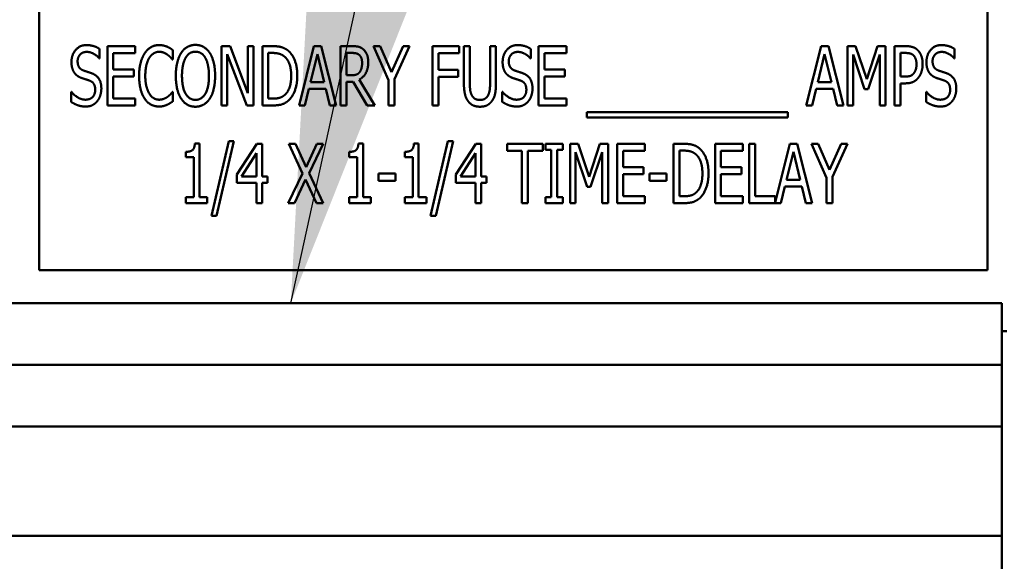
# Model space of a CAD drawing. Units: inches. Extents: x 2 to 86, y 1 to 67.
# Drawn here: x 60.9 to 61.8, y 45.3 to 45.7 of the extents above; entities that cross this region are included whole.
import ezdxf

# ---------------------------------------------------------------- set-up
doc = ezdxf.new("R2010")
doc.units = ezdxf.units.IN
doc.header["$LTSCALE"] = 4
doc.header["$MEASUREMENT"] = 0
doc.layers.add('Symbol (ANSI)', color=7, linetype='Continuous', lineweight=25)
doc.layers.add('Visible (ANSI)', color=7, linetype='Continuous', lineweight=50)
doc.styles.add('Note Text (ANSI)', font='tahoma.ttf')
doc.dimstyles.new('Default (ANSI)$7', dxfattribs={"dimscale": 4, "dimtxt": 0.12, "dimasz": 0.098425, "dimexe": 0.125, "dimexo": 0.0625, "dimgap": 0.031496, "dimtad": 0, "dimtih": 1, "dimtoh": 1, "dimrnd": 1e-08, "dimzin": 0, "dimdsep": 46, "dimtxsty": 'Note Text (ANSI)', "dimcen": 0.09, "dimdle": 0.393701, "dimclrd": 256, "dimclre": 256, "dimclrt": 256, "dimadec": 0, "dimazin": 1, "dimtfac": 1, "dimtofl": 0, "dimtmove": 0, "dimatfit": 3, "dimfxl": 1, "dimtolj": 1, "dimtzin": 4, "dimlwd": -1, "dimlwe": -1, "dimarcsym": 0})

msp = doc.modelspace()

# ---------------------------------------------------------------- linework, layer by layer
at = {"layer": 'Visible (ANSI)'}
for p, q in [((60.96427, 45.93607), (60.96427, 45.53607)), ((61.76427, 45.53607), (61.76427, 45.93607)), ((61.02176, 45.7249), (61.04522, 45.7249)), ((61.02176, 45.6749), (61.02176, 45.7249)), ((61.04522, 45.7249), (61.04522, 45.71898)), ((61.11812, 45.7249), (61.12521, 45.7249)), ((61.11812, 45.6749), (61.11812, 45.7249)), ((61.12521, 45.7249), (61.14024, 45.68531)), ((61.14024, 45.68531), (61.14024, 45.7249)), ((61.14024, 45.7249), (61.1449, 45.7249)), ((61.1449, 45.7249), (61.1449, 45.6749)), ((61.15252, 45.7249), (61.16102, 45.7249)), ((61.15252, 45.6749), (61.15252, 45.7249)), ((61.18343, 45.6749), (61.19607, 45.7249)), ((61.19607, 45.7249), (61.20219, 45.7249)), ((61.20219, 45.7249), (61.21483, 45.6749)), ((61.2184, 45.7249), (61.22808, 45.7249)), ((61.2184, 45.6749), (61.2184, 45.7249)), ((61.24632, 45.7249), (61.25187, 45.7249)), ((61.25896, 45.69633), (61.24632, 45.7249)), ((61.25187, 45.7249), (61.26151, 45.70285)), ((61.26151, 45.70285), (61.27128, 45.7249)), ((61.27658, 45.7249), (61.26394, 45.69702)), ((61.27128, 45.7249), (61.27658, 45.7249)), ((61.29615, 45.6749), (61.29615, 45.7249)), ((61.29615, 45.7249), (61.31856, 45.7249)), ((61.31856, 45.7249), (61.31856, 45.71898)), ((61.32257, 45.6937), (61.32257, 45.7249)), ((61.32257, 45.7249), (61.32756, 45.7249)), ((61.32756, 45.7249), (61.32756, 45.6937)), ((61.34466, 45.7249), (61.34964, 45.7249)), ((61.34466, 45.69354), (61.34466, 45.7249)), ((61.34964, 45.7249), (61.34964, 45.6937)), ((61.38554, 45.6749), (61.38554, 45.7249)), ((61.38554, 45.7249), (61.409, 45.7249)), ((61.409, 45.7249), (61.409, 45.71898)), ((61.61131, 45.6749), (61.62395, 45.7249)), ((61.62395, 45.7249), (61.63007, 45.7249)), ((61.63007, 45.7249), (61.64271, 45.6749)), ((61.64628, 45.6749), (61.64628, 45.7249)), ((61.64628, 45.7249), (61.65308, 45.7249)), ((61.65308, 45.7249), (61.66244, 45.69706)), ((61.66244, 45.69706), (61.67144, 45.7249)), ((61.67144, 45.7249), (61.67837, 45.7249)), ((61.67837, 45.7249), (61.67837, 45.6749)), ((61.68598, 45.7249), (61.69538, 45.7249)), ((61.68598, 45.6749), (61.68598, 45.7249)), ((61.0152, 45.72255), (61.0152, 45.7146)), ((61.02675, 45.71898), (61.02675, 45.70529)), ((61.04522, 45.71898), (61.02675, 45.71898)), ((61.07699, 45.72157), (61.07699, 45.71355)), ((61.12278, 45.71801), (61.12278, 45.6749)), ((61.13931, 45.6749), (61.12278, 45.71801)), ((61.1575, 45.71914), (61.1575, 45.68065)), ((61.16131, 45.71914), (61.1575, 45.71914)), ((61.19899, 45.71813), (61.19324, 45.69455)), ((61.20478, 45.69455), (61.19899, 45.71813)), ((61.22338, 45.71914), (61.22338, 45.70034)), ((61.22833, 45.71914), (61.22338, 45.71914)), ((61.30114, 45.71898), (61.30114, 45.70488)), ((61.31856, 45.71898), (61.30114, 45.71898)), ((61.37897, 45.72255), (61.37897, 45.7146)), ((61.409, 45.71898), (61.39052, 45.71898)), ((61.39052, 45.71898), (61.39052, 45.70529)), ((61.62687, 45.71813), (61.62111, 45.69455)), ((61.63266, 45.69455), (61.62687, 45.71813)), ((61.65094, 45.71797), (61.65094, 45.6749)), ((61.66062, 45.68867), (61.65094, 45.71797)), ((61.67338, 45.71797), (61.66362, 45.68867)), ((61.67338, 45.6749), (61.67338, 45.71797)), ((61.69097, 45.71914), (61.69097, 45.69921)), ((61.6951, 45.71914), (61.69097, 45.71914)), ((61.73655, 45.72255), (61.73655, 45.7146)), ((61.0152, 45.7146), (61.01483, 45.7146)), ((61.07699, 45.71355), (61.07658, 45.71355)), ((61.37897, 45.7146), (61.37861, 45.7146)), ((61.73655, 45.7146), (61.73619, 45.7146)), ((61.02675, 45.70529), (61.04397, 45.70529)), ((61.04397, 45.70529), (61.04397, 45.69937)), ((61.22338, 45.70034), (61.22776, 45.70034)), ((61.30114, 45.70488), (61.31783, 45.70488)), ((61.31783, 45.70488), (61.31783, 45.69896)), ((61.39052, 45.70529), (61.40774, 45.70529)), ((61.40774, 45.70529), (61.40774, 45.69937)), ((61.04397, 45.69937), (61.02675, 45.69937)), ((61.02675, 45.69937), (61.02675, 45.68081)), ((61.19324, 45.69455), (61.20478, 45.69455)), ((61.22906, 45.69479), (61.22338, 45.69479)), ((61.22338, 45.69479), (61.22338, 45.6749)), ((61.24093, 45.6749), (61.22906, 45.69479)), ((61.23408, 45.69666), (61.24741, 45.6749)), ((61.25896, 45.6749), (61.25896, 45.69633)), ((61.26394, 45.69702), (61.26394, 45.6749)), ((61.30114, 45.69896), (61.30114, 45.6749)), ((61.31783, 45.69896), (61.30114, 45.69896)), ((61.39052, 45.69937), (61.39052, 45.68081)), ((61.40774, 45.69937), (61.39052, 45.69937)), ((61.62111, 45.69455), (61.63266, 45.69455)), ((61.69097, 45.69921), (61.69437, 45.69921)), ((61.69518, 45.69354), (61.69097, 45.69354)), ((61.69097, 45.69354), (61.69097, 45.6749)), ((60.99117, 45.67789), (60.99117, 45.68624)), ((60.99117, 45.68624), (60.99154, 45.68624)), ((61.07662, 45.68624), (61.07699, 45.68624)), ((61.07699, 45.68624), (61.07699, 45.6783)), ((61.19186, 45.68888), (61.18846, 45.6749)), ((61.20616, 45.68888), (61.19186, 45.68888)), ((61.20957, 45.6749), (61.20616, 45.68888)), ((61.35495, 45.68624), (61.35531, 45.68624)), ((61.35495, 45.67789), (61.35495, 45.68624)), ((61.61974, 45.68888), (61.61633, 45.6749)), ((61.63404, 45.68888), (61.61974, 45.68888)), ((61.63744, 45.6749), (61.63404, 45.68888)), ((61.66362, 45.68867), (61.66062, 45.68867)), ((61.71252, 45.67789), (61.71252, 45.68624)), ((61.71252, 45.68624), (61.71289, 45.68624)), ((61.04522, 45.6749), (61.02176, 45.6749)), ((61.02675, 45.68081), (61.04522, 45.68081)), ((61.04522, 45.68081), (61.04522, 45.6749)), ((61.12278, 45.6749), (61.11812, 45.6749)), ((61.1449, 45.6749), (61.13931, 45.6749)), ((61.16115, 45.6749), (61.15252, 45.6749)), ((61.1575, 45.68065), (61.16131, 45.68065)), ((61.18846, 45.6749), (61.18343, 45.6749)), ((61.21483, 45.6749), (61.20957, 45.6749)), ((61.22338, 45.6749), (61.2184, 45.6749)), ((61.24741, 45.6749), (61.24093, 45.6749)), ((61.26394, 45.6749), (61.25896, 45.6749)), ((61.30114, 45.6749), (61.29615, 45.6749)), ((61.409, 45.6749), (61.38554, 45.6749)), ((61.39052, 45.68081), (61.409, 45.68081)), ((61.409, 45.68081), (61.409, 45.6749)), ((61.61633, 45.6749), (61.61131, 45.6749)), ((61.64271, 45.6749), (61.63744, 45.6749)), ((61.65094, 45.6749), (61.64628, 45.6749)), ((61.67837, 45.6749), (61.67338, 45.6749)), ((61.69097, 45.6749), (61.68598, 45.6749)), ((61.42634, 45.66918), (61.59587, 45.66918)), ((61.42634, 45.66485), (61.42634, 45.66918)), ((61.59587, 45.66918), (61.59587, 45.66485)), ((61.59587, 45.66485), (61.42634, 45.66485)), ((61.09555, 45.64273), (61.09944, 45.64273)), ((61.09944, 45.64273), (61.09944, 45.59768)), ((61.10965, 45.58171), (61.12427, 45.6448)), ((61.12857, 45.6448), (61.1139, 45.58171)), ((61.12427, 45.6448), (61.12857, 45.6448)), ((61.13096, 45.6168), (61.14773, 45.64257)), ((61.14773, 45.64257), (61.15235, 45.64257)), ((61.15235, 45.64257), (61.15235, 45.61514)), ((61.17472, 45.64257), (61.18039, 45.64257)), ((61.18627, 45.61761), (61.17472, 45.64257)), ((61.18039, 45.64257), (61.18935, 45.623)), ((61.18935, 45.623), (61.19842, 45.64257)), ((61.20381, 45.64257), (61.19206, 45.61794)), ((61.19842, 45.64257), (61.20381, 45.64257)), ((61.23355, 45.64273), (61.23744, 45.64273)), ((61.23744, 45.64273), (61.23744, 45.59768)), ((61.28039, 45.64273), (61.28428, 45.64273)), ((61.28428, 45.64273), (61.28428, 45.59768)), ((61.29449, 45.58171), (61.30912, 45.6448)), ((61.31342, 45.6448), (61.29875, 45.58171)), ((61.30912, 45.6448), (61.31342, 45.6448)), ((61.31581, 45.6168), (61.33258, 45.64257)), ((61.33258, 45.64257), (61.3372, 45.64257)), ((61.3372, 45.64257), (61.3372, 45.61514)), ((61.35896, 45.63666), (61.35896, 45.64257)), ((61.35896, 45.64257), (61.38914, 45.64257)), ((61.38914, 45.64257), (61.38914, 45.63666)), ((61.39145, 45.64257), (61.406, 45.64257)), ((61.39145, 45.63747), (61.39145, 45.64257)), ((61.406, 45.64257), (61.406, 45.63747)), ((61.41212, 45.64257), (61.41893, 45.64257)), ((61.41212, 45.59257), (61.41212, 45.64257)), ((61.41893, 45.64257), (61.42829, 45.61474)), ((61.42829, 45.61474), (61.43728, 45.64257)), ((61.43728, 45.64257), (61.44421, 45.64257)), ((61.44421, 45.64257), (61.44421, 45.59257)), ((61.45183, 45.64257), (61.47529, 45.64257)), ((61.45183, 45.59257), (61.45183, 45.64257)), ((61.47529, 45.64257), (61.47529, 45.63666)), ((61.49948, 45.59257), (61.49948, 45.64257)), ((61.49948, 45.64257), (61.50799, 45.64257)), ((61.53444, 45.64257), (61.5579, 45.64257)), ((61.53444, 45.59257), (61.53444, 45.64257)), ((61.5579, 45.64257), (61.5579, 45.63666)), ((61.56337, 45.59257), (61.56337, 45.64257)), ((61.56337, 45.64257), (61.56836, 45.64257)), ((61.56836, 45.64257), (61.56836, 45.59849)), ((61.58509, 45.59305), (61.59761, 45.64257)), ((61.59761, 45.64257), (61.60373, 45.64257)), ((61.60373, 45.64257), (61.61637, 45.59257)), ((61.62853, 45.61401), (61.61589, 45.64257)), ((61.61589, 45.64257), (61.62144, 45.64257)), ((61.62144, 45.64257), (61.63108, 45.62053)), ((61.63108, 45.62053), (61.64085, 45.64257)), ((61.64615, 45.64257), (61.63351, 45.6147)), ((61.64085, 45.64257), (61.64615, 45.64257)), ((61.08781, 45.63119), (61.08781, 45.63577)), ((61.14753, 45.63463), (61.13489, 45.61514)), ((61.14753, 45.61514), (61.14753, 45.63463)), ((61.22581, 45.63119), (61.22581, 45.63577)), ((61.27265, 45.63119), (61.27265, 45.63577)), ((61.33238, 45.63463), (61.31974, 45.61514)), ((61.33238, 45.61514), (61.33238, 45.63463)), ((61.37156, 45.63666), (61.35896, 45.63666)), ((61.37156, 45.59257), (61.37156, 45.63666)), ((61.37654, 45.63666), (61.37654, 45.59257)), ((61.38914, 45.63666), (61.37654, 45.63666)), ((61.39624, 45.63747), (61.39145, 45.63747)), ((61.39624, 45.59768), (61.39624, 45.63747)), ((61.406, 45.63747), (61.40122, 45.63747)), ((61.40122, 45.63747), (61.40122, 45.59768)), ((61.42646, 45.60635), (61.41678, 45.63564)), ((61.41678, 45.63564), (61.41678, 45.59257)), ((61.43923, 45.63564), (61.42946, 45.60635)), ((61.43923, 45.59257), (61.43923, 45.63564)), ((61.45681, 45.63666), (61.45681, 45.62296)), ((61.47529, 45.63666), (61.45681, 45.63666)), ((61.50827, 45.63682), (61.50446, 45.63682)), ((61.50446, 45.63682), (61.50446, 45.59833)), ((61.53943, 45.63666), (61.53943, 45.62296)), ((61.5579, 45.63666), (61.53943, 45.63666)), ((61.60053, 45.63581), (61.59478, 45.61222)), ((61.60632, 45.61222), (61.60053, 45.63581)), ((61.09461, 45.63119), (61.08781, 45.63119)), ((61.09461, 45.59768), (61.09461, 45.63119)), ((61.23262, 45.63119), (61.22581, 45.63119)), ((61.23262, 45.59768), (61.23262, 45.63119)), ((61.27946, 45.63119), (61.27265, 45.63119)), ((61.27946, 45.59768), (61.27946, 45.63119)), ((61.13096, 45.60975), (61.13096, 45.6168)), ((61.17436, 45.59257), (61.18627, 45.61761)), ((61.19206, 45.61794), (61.20381, 45.59257)), ((61.25053, 45.61749), (61.26471, 45.61749)), ((61.25053, 45.61141), (61.25053, 45.61749)), ((61.26471, 45.61749), (61.26471, 45.61141)), ((61.31581, 45.60975), (61.31581, 45.6168)), ((61.45681, 45.62296), (61.47403, 45.62296)), ((61.47403, 45.61705), (61.45681, 45.61705)), ((61.45681, 45.61705), (61.45681, 45.59849)), ((61.47403, 45.62296), (61.47403, 45.61705)), ((61.47922, 45.61141), (61.47922, 45.61749)), ((61.47922, 45.61749), (61.4934, 45.61749)), ((61.4934, 45.61749), (61.4934, 45.61141)), ((61.53943, 45.62296), (61.55665, 45.62296)), ((61.55665, 45.61705), (61.53943, 45.61705)), ((61.53943, 45.61705), (61.53943, 45.59849)), ((61.55665, 45.62296), (61.55665, 45.61705)), ((61.14753, 45.60975), (61.13096, 45.60975)), ((61.13489, 45.61514), (61.14753, 45.61514)), ((61.14753, 45.59257), (61.14753, 45.60975)), ((61.15235, 45.61514), (61.15681, 45.61514)), ((61.15235, 45.60975), (61.15235, 45.59257)), ((61.15681, 45.60975), (61.15235, 45.60975)), ((61.15681, 45.61514), (61.15681, 45.60975)), ((61.18898, 45.61255), (61.17974, 45.59257)), ((61.19814, 45.59257), (61.18898, 45.61255)), ((61.26471, 45.61141), (61.25053, 45.61141)), ((61.33238, 45.60975), (61.31581, 45.60975)), ((61.31974, 45.61514), (61.33238, 45.61514)), ((61.33238, 45.59257), (61.33238, 45.60975)), ((61.3372, 45.61514), (61.34166, 45.61514)), ((61.34166, 45.60975), (61.3372, 45.60975)), ((61.3372, 45.60975), (61.3372, 45.59257)), ((61.34166, 45.61514), (61.34166, 45.60975)), ((61.4934, 45.61141), (61.47922, 45.61141)), ((61.59478, 45.61222), (61.60632, 45.61222)), ((61.62853, 45.59257), (61.62853, 45.61401)), ((61.63351, 45.6147), (61.63351, 45.59257)), ((61.42946, 45.60635), (61.42646, 45.60635)), ((61.5934, 45.60655), (61.59, 45.59257)), ((61.6077, 45.60655), (61.5934, 45.60655)), ((61.61111, 45.59257), (61.6077, 45.60655)), ((61.08781, 45.59768), (61.09461, 45.59768)), ((61.08781, 45.59257), (61.08781, 45.59768)), ((61.10608, 45.59257), (61.08781, 45.59257)), ((61.09944, 45.59768), (61.10608, 45.59768)), ((61.10608, 45.59768), (61.10608, 45.59257)), ((61.15235, 45.59257), (61.14753, 45.59257)), ((61.17974, 45.59257), (61.17436, 45.59257)), ((61.20381, 45.59257), (61.19814, 45.59257)), ((61.22581, 45.59257), (61.22581, 45.59768)), ((61.22581, 45.59768), (61.23262, 45.59768)), ((61.24409, 45.59257), (61.22581, 45.59257)), ((61.23744, 45.59768), (61.24409, 45.59768)), ((61.24409, 45.59768), (61.24409, 45.59257)), ((61.27265, 45.59257), (61.27265, 45.59768)), ((61.27265, 45.59768), (61.27946, 45.59768)), ((61.29093, 45.59257), (61.27265, 45.59257)), ((61.28428, 45.59768), (61.29093, 45.59768)), ((61.29093, 45.59768), (61.29093, 45.59257)), ((61.3372, 45.59257), (61.33238, 45.59257)), ((61.37654, 45.59257), (61.37156, 45.59257)), ((61.39145, 45.59768), (61.39624, 45.59768)), ((61.39145, 45.59257), (61.39145, 45.59768)), ((61.406, 45.59257), (61.39145, 45.59257)), ((61.40122, 45.59768), (61.406, 45.59768)), ((61.406, 45.59768), (61.406, 45.59257)), ((61.41678, 45.59257), (61.41212, 45.59257)), ((61.44421, 45.59257), (61.43923, 45.59257)), ((61.47529, 45.59257), (61.45183, 45.59257)), ((61.45681, 45.59849), (61.47529, 45.59849)), ((61.47529, 45.59849), (61.47529, 45.59257)), ((61.50811, 45.59257), (61.49948, 45.59257)), ((61.50446, 45.59833), (61.50827, 45.59833)), ((61.5579, 45.59257), (61.53444, 45.59257)), ((61.53943, 45.59849), (61.5579, 45.59849)), ((61.5579, 45.59849), (61.5579, 45.59257)), ((61.59, 45.59257), (61.56337, 45.59257)), ((61.56836, 45.59849), (61.58509, 45.59849)), ((61.58509, 45.59849), (61.58509, 45.59305)), ((61.61637, 45.59257), (61.61111, 45.59257)), ((61.63351, 45.59257), (61.62853, 45.59257)), ((61.1139, 45.58171), (61.10965, 45.58171)), ((61.29875, 45.58171), (61.29449, 45.58171)), ((60.96427, 45.53607), (61.76427, 45.53607)), ((60.57651, 45.50817), (61.77651, 45.50817)), ((61.77651, 45.45617), (61.77651, 45.50817)), ((61.78051, 45.48462), (61.77651, 45.48462)), ((60.57651, 45.45617), (61.77651, 45.45617)), ((61.77651, 45.40417), (61.77651, 45.45617)), ((60.57651, 45.40417), (61.77651, 45.40417)), ((61.77651, 45.31217), (61.77651, 45.40417)), ((60.57651, 45.31217), (61.77651, 45.31217)), ((61.77651, 45.26017), (61.77651, 45.31217))]:
    msp.add_line(p, q, dxfattribs=at)
for points in [[(60.99145, 45.71148), (60.99145, 45.71756), (60.99855, 45.72579), (61.00406, 45.72579)], [(61.00406, 45.72579), (61.00722, 45.72579), (61.01281, 45.72413), (61.0152, 45.72255)], [(61.05325, 45.7189), (61.05547, 45.72226), (61.06159, 45.72579), (61.0654, 45.72579)], [(61.0654, 45.72579), (61.06731, 45.72579), (61.07059, 45.72506), (61.07201, 45.72449)], [(61.07201, 45.72449), (61.07322, 45.72396), (61.07577, 45.72247), (61.07699, 45.72157)], [(61.084, 45.71918), (61.08619, 45.72251), (61.09231, 45.72595), (61.09607, 45.72595)], [(61.09607, 45.72595), (61.09988, 45.72595), (61.10604, 45.72238), (61.10815, 45.71918)], [(61.16102, 45.7249), (61.16629, 45.7249), (61.17233, 45.72279), (61.17444, 45.72093)], [(61.22808, 45.7249), (61.23128, 45.7249), (61.23566, 45.72396), (61.23761, 45.72226)], [(61.35523, 45.71148), (61.35523, 45.71756), (61.36232, 45.72579), (61.36783, 45.72579)], [(61.36783, 45.72579), (61.37099, 45.72579), (61.37658, 45.72413), (61.37897, 45.72255)], [(61.69538, 45.7249), (61.69871, 45.7249), (61.70337, 45.72344), (61.70515, 45.72178)], [(61.71281, 45.71148), (61.71281, 45.71756), (61.7199, 45.72579), (61.72541, 45.72579)], [(61.72541, 45.72579), (61.72857, 45.72579), (61.73416, 45.72413), (61.73655, 45.72255)], [(61.00438, 45.72003), (61.00094, 45.72003), (60.99664, 45.7157), (60.99664, 45.71217)], [(61.01483, 45.7146), (61.01305, 45.71679), (61.00746, 45.72003), (61.00438, 45.72003)], [(61.04855, 45.69986), (61.04855, 45.70614), (61.05094, 45.71546), (61.05325, 45.7189)], [(61.06536, 45.72012), (61.06297, 45.72012), (61.05867, 45.71748), (61.05709, 45.71497)], [(61.07237, 45.71772), (61.07095, 45.71878), (61.06759, 45.72012), (61.06536, 45.72012)], [(61.07658, 45.71355), (61.07594, 45.71436), (61.07387, 45.71663), (61.07237, 45.71772)], [(61.0795, 45.6999), (61.0795, 45.70618), (61.08185, 45.71574), (61.084, 45.71918)], [(61.09607, 45.7202), (61.09336, 45.7202), (61.08931, 45.71768), (61.08777, 45.71501)], [(61.10438, 45.71501), (61.10292, 45.7176), (61.09871, 45.7202), (61.09607, 45.7202)], [(61.10815, 45.71918), (61.1103, 45.71586), (61.11265, 45.70614), (61.11265, 45.6999)], [(61.17115, 45.71614), (61.16917, 45.71772), (61.16467, 45.71914), (61.16131, 45.71914)], [(61.17683, 45.69994), (61.17683, 45.70569), (61.17395, 45.71383), (61.17115, 45.71614)], [(61.17444, 45.72093), (61.17804, 45.71772), (61.18201, 45.70715), (61.18201, 45.69986)], [(61.23432, 45.71744), (61.23323, 45.71837), (61.23043, 45.71914), (61.22833, 45.71914)], [(61.23667, 45.7108), (61.23667, 45.71298), (61.2355, 45.71635), (61.23432, 45.71744)], [(61.23761, 45.72226), (61.23955, 45.72056), (61.24186, 45.71525), (61.24186, 45.71132)], [(61.36816, 45.72003), (61.36471, 45.72003), (61.36042, 45.7157), (61.36042, 45.71217)], [(61.37861, 45.7146), (61.37683, 45.71679), (61.37124, 45.72003), (61.36816, 45.72003)], [(61.70175, 45.71724), (61.70057, 45.71829), (61.69741, 45.71914), (61.6951, 45.71914)], [(61.70442, 45.70962), (61.70442, 45.71221), (61.70308, 45.71602), (61.70175, 45.71724)], [(61.70515, 45.72178), (61.70726, 45.71987), (61.70961, 45.714), (61.70961, 45.70982)], [(61.72573, 45.72003), (61.72229, 45.72003), (61.71799, 45.7157), (61.71799, 45.71217)], [(61.73619, 45.7146), (61.7344, 45.71679), (61.72881, 45.72003), (61.72573, 45.72003)], [(60.99389, 45.70245), (60.99275, 45.70411), (60.99145, 45.70857), (60.99145, 45.71148)], [(60.99664, 45.71217), (60.99664, 45.70901), (60.99915, 45.70524), (61.00154, 45.70439)], [(61.05709, 45.71497), (61.05547, 45.71242), (61.05373, 45.70468), (61.05373, 45.69986)], [(61.08777, 45.71501), (61.08627, 45.71246), (61.08469, 45.70476), (61.08469, 45.6999)], [(61.10746, 45.6999), (61.10746, 45.70484), (61.10584, 45.7125), (61.10438, 45.71501)], [(61.24186, 45.71132), (61.24186, 45.70585), (61.23769, 45.69844), (61.23408, 45.69666)], [(61.23457, 45.70294), (61.23562, 45.70431), (61.23667, 45.7082), (61.23667, 45.7108)], [(61.35766, 45.70245), (61.35653, 45.70411), (61.35523, 45.70857), (61.35523, 45.71148)], [(61.36042, 45.71217), (61.36042, 45.70901), (61.36293, 45.70524), (61.36532, 45.70439)], [(61.70231, 45.70221), (61.70341, 45.70371), (61.70442, 45.70723), (61.70442, 45.70962)], [(61.70961, 45.70982), (61.70961, 45.70658), (61.70786, 45.70075), (61.70632, 45.69872)], [(61.71524, 45.70245), (61.7141, 45.70411), (61.71281, 45.70857), (61.71281, 45.71148)], [(61.71799, 45.71217), (61.71799, 45.70901), (61.72051, 45.70524), (61.7229, 45.70439)], [(61.00008, 45.69803), (60.99814, 45.69872), (60.99506, 45.70079), (60.99389, 45.70245)], [(61.00154, 45.70439), (61.00312, 45.70383), (61.0077, 45.70237), (61.0092, 45.70176)], [(61.0092, 45.70176), (61.01309, 45.70018), (61.01666, 45.69382), (61.01666, 45.68916)], [(61.05325, 45.68057), (61.05102, 45.68381), (61.04855, 45.69354), (61.04855, 45.69986)], [(61.05373, 45.69986), (61.05373, 45.69471), (61.0556, 45.6873), (61.05722, 45.68474)], [(61.084, 45.68065), (61.08181, 45.68397), (61.0795, 45.69374), (61.0795, 45.6999)], [(61.08469, 45.6999), (61.08469, 45.69005), (61.09089, 45.6796), (61.09607, 45.6796)], [(61.09607, 45.6796), (61.1013, 45.6796), (61.10746, 45.69005), (61.10746, 45.6999)], [(61.11265, 45.6999), (61.11265, 45.69382), (61.11034, 45.68397), (61.10815, 45.68065)], [(61.17164, 45.68397), (61.17423, 45.68632), (61.17683, 45.6941), (61.17683, 45.69994)], [(61.18201, 45.69986), (61.18201, 45.69301), (61.17788, 45.68199), (61.17436, 45.67891)], [(61.22776, 45.70034), (61.22991, 45.70034), (61.23335, 45.70136), (61.23457, 45.70294)], [(61.36386, 45.69803), (61.36192, 45.69872), (61.35884, 45.70079), (61.35766, 45.70245)], [(61.36532, 45.70439), (61.3669, 45.70383), (61.37148, 45.70237), (61.37298, 45.70176)], [(61.37298, 45.70176), (61.37687, 45.70018), (61.38043, 45.69382), (61.38043, 45.68916)], [(61.69437, 45.69921), (61.69737, 45.69921), (61.7011, 45.7005), (61.70231, 45.70221)], [(61.72144, 45.69803), (61.71949, 45.69872), (61.71641, 45.70079), (61.71524, 45.70245)], [(61.7229, 45.70439), (61.72448, 45.70383), (61.72906, 45.70237), (61.73055, 45.70176)], [(61.73055, 45.70176), (61.73444, 45.70018), (61.73801, 45.69382), (61.73801, 45.68916)], [(61.00685, 45.69576), (61.00511, 45.69641), (61.00223, 45.6973), (61.00008, 45.69803)], [(61.01147, 45.68811), (61.01147, 45.6911), (61.00924, 45.69483), (61.00685, 45.69576)], [(61.32614, 45.67846), (61.32419, 45.68106), (61.32257, 45.68835), (61.32257, 45.6937)], [(61.32756, 45.6937), (61.32756, 45.69021), (61.3282, 45.68551), (61.32918, 45.68361)], [(61.34303, 45.68361), (61.34397, 45.68551), (61.34466, 45.69017), (61.34466, 45.69354)], [(61.34964, 45.6937), (61.34964, 45.68847), (61.34806, 45.68101), (61.34607, 45.67846)], [(61.37063, 45.69576), (61.36889, 45.69641), (61.36601, 45.6973), (61.36386, 45.69803)], [(61.37525, 45.68811), (61.37525, 45.6911), (61.37302, 45.69483), (61.37063, 45.69576)], [(61.70632, 45.69872), (61.70442, 45.69617), (61.69919, 45.69354), (61.69518, 45.69354)], [(61.7282, 45.69576), (61.72646, 45.69641), (61.72359, 45.6973), (61.72144, 45.69803)], [(61.73282, 45.68811), (61.73282, 45.6911), (61.7306, 45.69483), (61.7282, 45.69576)], [(60.99154, 45.68624), (60.99401, 45.68316), (61.00025, 45.67976), (61.00312, 45.67976)], [(61.00312, 45.67976), (61.00726, 45.67976), (61.01147, 45.68434), (61.01147, 45.68811)], [(61.01666, 45.68916), (61.01666, 45.6862), (61.01487, 45.68053), (61.01325, 45.67854)], [(61.05722, 45.68474), (61.05876, 45.68227), (61.06301, 45.67976), (61.06536, 45.67976)], [(61.07265, 45.68223), (61.07403, 45.68328), (61.07602, 45.68547), (61.07662, 45.68624)], [(61.16131, 45.68065), (61.16459, 45.68065), (61.16957, 45.68207), (61.17164, 45.68397)], [(61.32918, 45.68361), (61.33015, 45.68158), (61.33359, 45.67952), (61.33611, 45.67952)], [(61.33611, 45.67952), (61.33842, 45.67952), (61.34206, 45.68158), (61.34303, 45.68361)], [(61.35531, 45.68624), (61.35778, 45.68316), (61.36402, 45.67976), (61.3669, 45.67976)], [(61.3669, 45.67976), (61.37103, 45.67976), (61.37525, 45.68434), (61.37525, 45.68811)], [(61.38043, 45.68916), (61.38043, 45.6862), (61.37865, 45.68053), (61.37703, 45.67854)], [(61.71289, 45.68624), (61.71536, 45.68316), (61.7216, 45.67976), (61.72448, 45.67976)], [(61.72448, 45.67976), (61.72861, 45.67976), (61.73282, 45.68434), (61.73282, 45.68811)], [(61.73801, 45.68916), (61.73801, 45.6862), (61.73623, 45.68053), (61.73461, 45.67854)], [(61.00349, 45.67401), (60.9994, 45.67401), (60.99368, 45.67627), (60.99117, 45.67789)], [(61.01325, 45.67854), (61.01143, 45.67636), (61.00689, 45.67401), (61.00349, 45.67401)], [(61.06532, 45.67401), (61.06167, 45.67401), (61.05547, 45.67729), (61.05325, 45.68057)], [(61.07201, 45.67546), (61.07038, 45.67473), (61.06759, 45.67401), (61.06532, 45.67401)], [(61.06536, 45.67976), (61.06751, 45.67976), (61.0712, 45.68118), (61.07265, 45.68223)], [(61.07699, 45.6783), (61.07577, 45.67753), (61.07359, 45.67611), (61.07201, 45.67546)], [(61.09607, 45.67384), (61.09226, 45.67384), (61.08619, 45.67729), (61.084, 45.68065)], [(61.10815, 45.68065), (61.10584, 45.67717), (61.09972, 45.67384), (61.09607, 45.67384)], [(61.17436, 45.67891), (61.17152, 45.67652), (61.16568, 45.6749), (61.16115, 45.6749)], [(61.33611, 45.67384), (61.33278, 45.67384), (61.32788, 45.67615), (61.32614, 45.67846)], [(61.34607, 45.67846), (61.34429, 45.67611), (61.33955, 45.67384), (61.33611, 45.67384)], [(61.36726, 45.67401), (61.36317, 45.67401), (61.35746, 45.67627), (61.35495, 45.67789)], [(61.37703, 45.67854), (61.37521, 45.67636), (61.37067, 45.67401), (61.36726, 45.67401)], [(61.72484, 45.67401), (61.72075, 45.67401), (61.71504, 45.67627), (61.71252, 45.67789)], [(61.73461, 45.67854), (61.73278, 45.67636), (61.72825, 45.67401), (61.72484, 45.67401)], [(61.08781, 45.63577), (61.09166, 45.63577), (61.0953, 45.63868), (61.09555, 45.64273)], [(61.22581, 45.63577), (61.22966, 45.63577), (61.23331, 45.63868), (61.23355, 45.64273)], [(61.27265, 45.63577), (61.2765, 45.63577), (61.28015, 45.63868), (61.28039, 45.64273)], [(61.50799, 45.64257), (61.51325, 45.64257), (61.51929, 45.64047), (61.5214, 45.6386)], [(61.51812, 45.63382), (61.51613, 45.6354), (61.51163, 45.63682), (61.50827, 45.63682)], [(61.52379, 45.61761), (61.52379, 45.62337), (61.52091, 45.63151), (61.51812, 45.63382)], [(61.5214, 45.6386), (61.525, 45.6354), (61.52897, 45.62483), (61.52897, 45.61753)], [(61.5186, 45.60165), (61.5212, 45.604), (61.52379, 45.61178), (61.52379, 45.61761)], [(61.52897, 45.61753), (61.52897, 45.61068), (61.52484, 45.59966), (61.52132, 45.59658)], [(61.50827, 45.59833), (61.51155, 45.59833), (61.51654, 45.59974), (61.5186, 45.60165)], [(61.52132, 45.59658), (61.51848, 45.59419), (61.51265, 45.59257), (61.50811, 45.59257)]]:
    msp.add_open_spline(points, degree=2, dxfattribs=at)

# ---------------------------------------------------------------- leaders
at = {"layer": 'Symbol (ANSI)', "annotation_type": 0, "has_hookline": 1, "hookline_direction": 0, "text_width": 0.20631}
msp.add_leader([(61.17651, 45.50817), (63.07613, 54.15016), (63.95672, 58.91325), (64.35042, 58.91325)], dimstyle='Default (ANSI)$7', override={"dimtad": 0}, dxfattribs=at)

doc.saveas('drawing.dxf')
